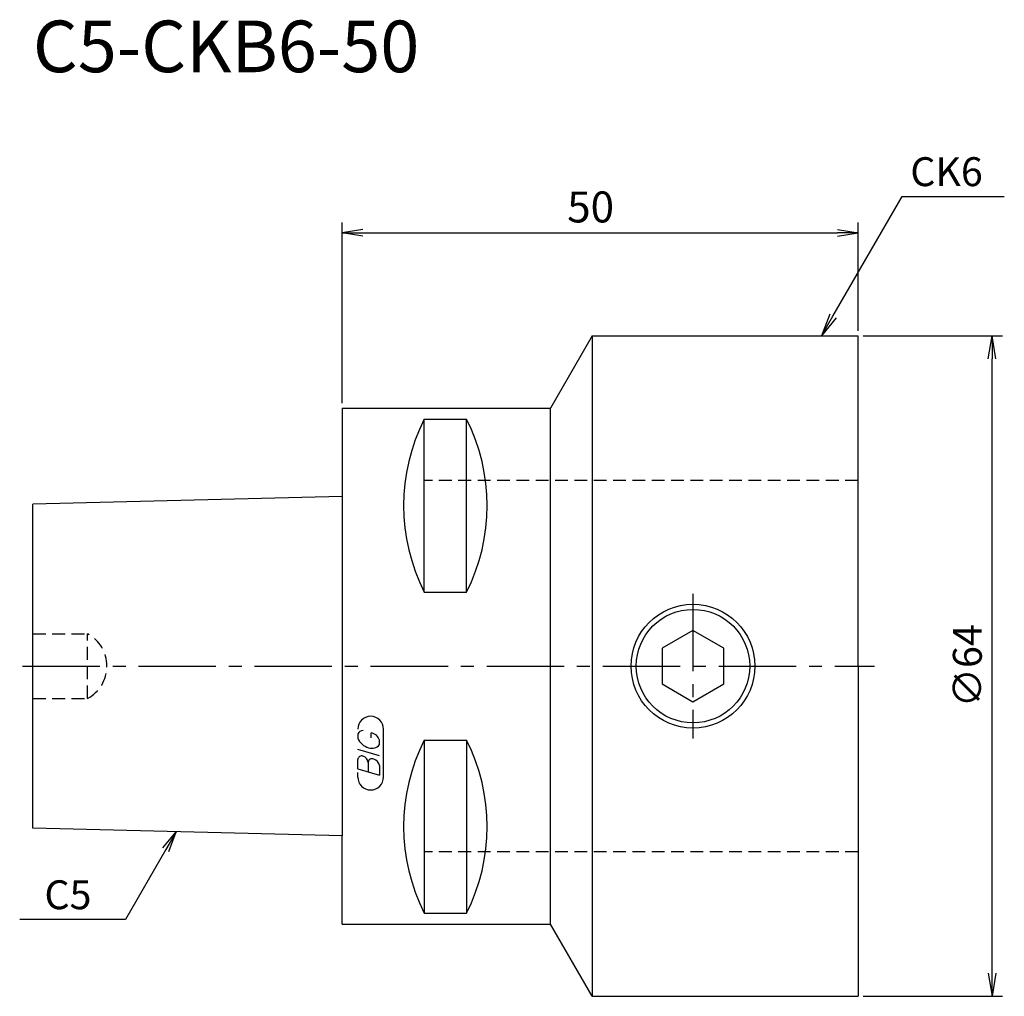
# Model space of a CAD drawing. Extents: x -31.3 to 64.2, y -32 to 62.7.
import ezdxf
from ezdxf.enums import TextEntityAlignment as Align

# ---------------------------------------------------------------- set-up
doc = ezdxf.new("R2010")
doc.units = 0
doc.header["$LTSCALE"] = 10
doc.linetypes.add('CENTER2', pattern=[1.125, 0.75, -0.125, 0.125, -0.125])
doc.linetypes.add('HIDDEN2', pattern=[0.1875, 0.125, -0.0625])
for name, color, linetype in [('240', 4, 'CONTINUOUS'), ('241', 211, 'CONTINUOUS'), ('242', 3, 'CONTINUOUS'), ('243', 211, 'HIDDEN2'), ('245', 2, 'CENTER2'), ('247', 60, 'CONTINUOUS'), ('250', 3, 'CONTINUOUS')]:
    doc.layers.add(name, color=color, linetype=linetype)
doc.styles.get("Standard").update_dxf_attribs({"font": 'romans.shx', "bigfont": 'extfont.shx'})
doc.styles.add('YOKO', font='romans.shx', dxfattribs={"bigfont": 'extfont.shx'})

msp = doc.modelspace()

# ---------------------------------------------------------------- linework, layer by layer
at = {"layer": '240', "linetype": 'CONTINUOUS'}
for p, q in [((24.22, 32), (20.179, 25)), ((24.22, 32), (50, 32)), ((50, 0), (50, 32)), ((0, 25), (0, 16.455)), ((0, 25), (20.179, 25)), ((0, 16.455), (-30, 15.705)), ((-30, -15.705), (-30, 15.705)), ((50, 0), (50, -32)), ((0, -16.455), (-30, -15.705)), ((0, -25), (0, -16.455)), ((0, -25), (20.179, -25)), ((24.22, -32), (20.179, -25)), ((24.22, -32), (50, -32))]:
    msp.add_line(p, q, dxfattribs=at)
at = {"layer": '241', "linetype": 'CONTINUOUS'}
for p, q in [((24.22, 32), (24.22, -32)), ((20.179, -25), (20.179, 25)), ((7.95, 7.175), (7.95, 23.938)), ((7.95, 23.938), (12.05, 23.938)), ((12.05, 7.175), (12.05, 23.938)), ((0, 16.455), (0, -16.455)), ((7.95, 7.175), (12.05, 7.175)), ((7.95, -7.175), (7.95, -23.938)), ((7.95, -7.175), (12.05, -7.175)), ((12.05, -7.175), (12.05, -23.938)), ((7.95, -23.938), (12.05, -23.938))]:
    msp.add_line(p, q, dxfattribs=at)
msp.add_lwpolyline([(31, -1.732), (34, -3.464), (37, -1.732), (37, 1.732), (34, 3.464), (31, 1.732)], close=True, dxfattribs=at)
msp.add_circle((34, 0), 6, dxfattribs=at)
for centre, start, end in [((24.512, 15.556), 153.15811, 206.84189), ((-4.513, 15.556), 333.15811, 26.84189), ((24.512, -15.556), 153.15811, 206.84189), ((-4.513, -15.556), 333.15811, 26.84189)]:
    msp.add_arc(centre, 18.563, start, end, dxfattribs=at)
at = {"layer": '242', "linetype": 'CONTINUOUS'}
msp.add_circle((34, 0), 5.5, dxfattribs=at)
at = {"layer": '243', "linetype": 'HIDDEN2'}
for p, q in [((50, 18), (8, 18)), ((-30, 3.136), (-24.7, 3.136)), ((-24.7, -3.137), (-24.7, 3.136)), ((-30, -3.137), (-24.7, -3.137)), ((50, -18), (8, -18))]:
    msp.add_line(p, q, dxfattribs=at)
msp.add_arc((-26.367, 0), 3.552, 297.99059, 62.00941, dxfattribs=at)
at = {"layer": '245', "linetype": 'CENTER2'}
for p, q in [((34, 7), (34, -7)), ((-31, 0), (51.597, 0))]:
    msp.add_line(p, q, dxfattribs=at)
at = {"layer": '247', "linetype": 'CONTINUOUS'}
for p, q in [((1.5, -6.586), (1.5, -6.982)), ((2.792, -6.963), (2.792, -6.478)), ((4, -10.75), (4, -6.115)), ((3.6, -7.609), (3.6, -7.178)), ((3.6, -8.684), (1.5, -8.082)), ((1.5, -9.955), (1.5, -9.04)), ((2.496, -9.325), (2.496, -10.241)), ((1.5, -9.955), (3.6, -10.557)), ((1.5, -10.75), (1.5, -10.304)), ((3.6, -9.642), (3.6, -10.557))]:
    msp.add_line(p, q, dxfattribs=at)
for centre, radius, start, end in [((2.75, -6.115), 1.25, 0, 180), ((2.066, -6.848), 0.623, 94.99459, 155.16633), ((2.662, -7.444), 0.975, 15.8461, 82.32514), ((2.958, -6.382), 1.577, 202.35949, 254.99325), ((2.871, -7.035), 0.927, 249.7136, 321.78875), ((1.885, -9.087), 0.388, 72.99789, 172.92417), ((1.805, -9.382), 0.693, 4.74294, 73.84923), ((2.887, -9.378), 0.395, 65.99094, 172.26344), ((2.891, -9.712), 0.712, 5.70199, 77.27734), ((2.75, -10.75), 1.25, 180, 0)]:
    msp.add_arc(centre, radius, start, end, dxfattribs=at)
at = {"layer": '250', "linetype": 'CONTINUOUS'}
for p, q in [((0, 25.49), (0, 43)), ((50, 32.5), (50, 43)), ((2, 42.333), (0, 42)), ((48, 42.333), (50, 42)), ((2, 41.667), (0, 42)), ((0, 42), (2, 42)), ((2, 42), (48, 42)), ((48, 41.667), (50, 42)), ((50, 42), (48, 42)), ((47.254, 34.117), (46.46, 32)), ((46.46, 32), (47.575, 33.931)), ((47.897, 33.745), (46.46, 32)), ((50.5, 32), (64, 32)), ((62.628, 29.77), (63, 32)), ((63.372, 29.77), (63, 32)), ((63, 32), (63, 29.77)), ((63, -29.77), (63, 29.77)), ((-17.389, -17.618), (-16.1, -16.052)), ((-16.1, -16.052), (-17.1, -17.785)), ((-16.811, -17.951), (-16.1, -16.052)), ((-17.1, -17.785), (-21.011, -24.559)), ((-21.011, -24.559), (-31.278, -24.559)), ((62.628, -29.77), (63, -32)), ((63.372, -29.77), (63, -32)), ((63, -32), (63, -29.77)), ((50.5, -32), (64, -32))]:
    msp.add_line(p, q, dxfattribs=at)
msp.add_lwpolyline([(47.575, 33.931), (54.266, 45.52), (64.184, 45.52)], dxfattribs=at)

# ---------------------------------------------------------------- texts
at = {"layer": '241', "linetype": 'CONTINUOUS', "style": 'YOKO'}
msp.add_text('C5-CKB6-50', height=5, dxfattribs=at).set_placement((-30, 56), align=Align.BOTTOM_LEFT)
at = {"layer": '250', "linetype": 'CONTINUOUS', "style": 'YOKO'}
for s, p in [('CK6', (55.071, 46.52)), ('C5', (-28.878, -23.559))]:
    msp.add_text(s, height=2.8, dxfattribs=at).set_placement(p)
at = {"layer": '250', "linetype": 'CONTINUOUS'}
msp.add_text('50', height=3, dxfattribs=at).set_placement((21.804, 43))
msp.add_text('∅64', height=2.8, rotation=90, dxfattribs=at).set_placement((62, -4))

doc.saveas('drawing.dxf')
